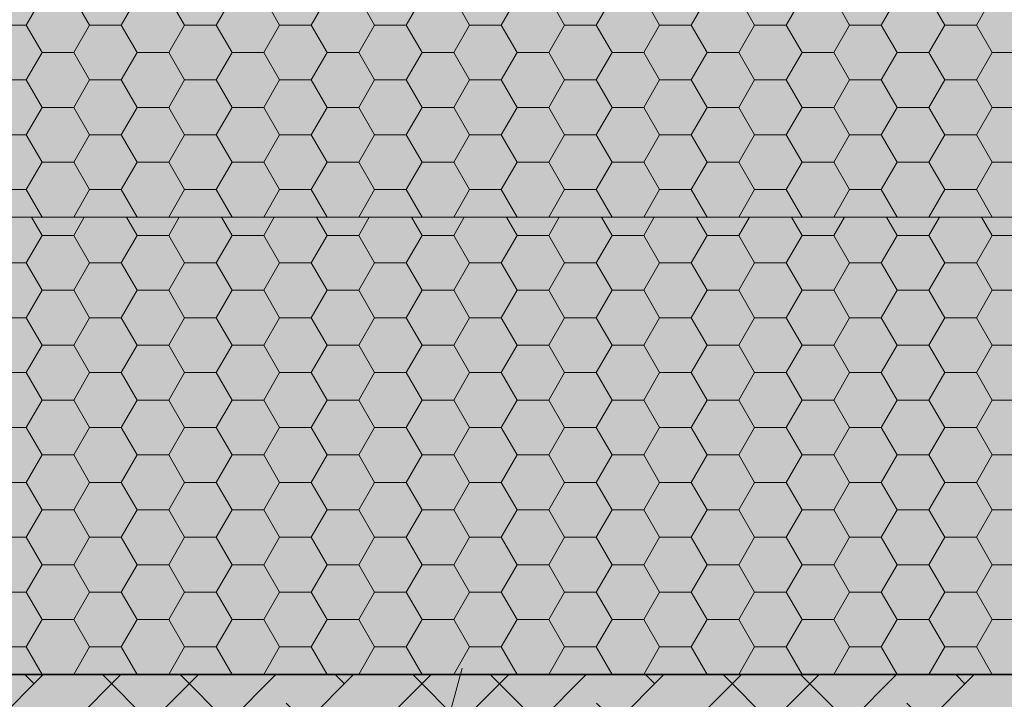
# Model space of a CAD drawing. Units: millimetres. Extents: x 43606 to 44591, y -4743 to -3388.
# Drawn here: x 44083 to 44298, y -4012 to -3863 of the extents above; entities that cross this region are included whole.
import ezdxf

# ---------------------------------------------------------------- set-up
doc = ezdxf.new("R2010")
doc.units = ezdxf.units.MM
doc.header["$LTSCALE"] = 5
doc.linetypes.add('CADWORK_22', pattern=[0])
doc.layers.add('Ech.1_5', color=7, linetype='Continuous')

# ---------------------------------------------------------------- blocks, each defined once
blk = doc.blocks.new('cw-line-extremity4')
at = {"linetype": 'Continuous', "lineweight": 5}
h = blk.add_hatch(color=0, dxfattribs=at)
edge = h.paths.add_edge_path()
edge.add_arc((0, 0), 2.5, 0, 360)

msp = doc.modelspace()

# ---------------------------------------------------------------- hatches: boundary and pattern name
at = {"layer": 'Ech.1_5', "linetype": 'Continuous', "lineweight": 5, "transparency": 33554687}
for points in [[(43942.01, -3906.54), (44469.34, -3906.54), (44469.34, -3806.54), (43942.01, -3806.54)], [(43942.01, -4006.54), (44469.34, -4006.54), (44469.34, -3944.54), (44451.36, -3928.06), (44487.32, -3942.17), (44469.34, -3925.68), (44469.34, -3906.54), (43942.01, -3906.54)]]:
    msp.add_hatch(color=31, dxfattribs=at).paths.add_polyline_path(points)
at = {"layer": 'Ech.1_5', "linetype": 'Continuous', "lineweight": 15, "transparency": 33554687}
h = msp.add_hatch(dxfattribs=at)
h.set_pattern_fill('CwHatchPattern_221', color=190, scale=0.3, style=0, pattern_type=2)
h.set_pattern_definition([(0, (43942.0143, -3906.5367), (10.3923, 6), [6.9282, -13.8564]), (120, (43942.0143, -3906.5367), (-10.3923, 5.999996), [6.9282, -13.8564]), (60, (43942.0143, -3906.5367), (-3e-06, 11.999996), [0, -13.8564, 6.9282, 0])])
h.paths.add_polyline_path([(43942.01, -3906.54), (44469.34, -3906.54), (44469.34, -3806.54), (43942.01, -3806.54)])
h = msp.add_hatch(dxfattribs=at)
h.set_pattern_fill('CwHatchPattern_221', color=190, scale=0.3, style=0, pattern_type=2)
h.set_pattern_definition([(0, (43942.014, -4006.5367), (10.3923, 6), [6.9282, -13.8564]), (120, (43942.014, -4006.5367), (-10.3923, 5.999996), [6.9282, -13.8564]), (60, (43942.014, -4006.5367), (-3e-06, 11.999996), [0, -13.8564, 6.9282, 0])])
h.paths.add_polyline_path([(43942.01, -4006.54), (44469.34, -4006.54), (44469.34, -3944.54), (44451.36, -3928.06), (44487.32, -3942.17), (44469.34, -3925.68), (44469.34, -3906.54), (43942.01, -3906.54)])
at = {"layer": 'Ech.1_5', "linetype": 'Continuous', "lineweight": 20, "true_color": 0xf8ad2a, "transparency": 33554687}
msp.add_hatch(color=40, dxfattribs=at).paths.add_polyline_path([(43933.01, -4025.54), (44469.34, -4025.54), (44469.34, -4006.54), (43933.01, -4006.54)])
at = {"layer": 'Ech.1_5', "linetype": 'Continuous', "lineweight": 15, "transparency": 33554687}
h = msp.add_hatch(dxfattribs=at)
h.set_pattern_fill('CwHatchPattern_215', color=190, scale=0.6, style=0, pattern_type=2)
h.set_pattern_definition([(45, (43933.014, -4025.537), (-8.48528, 8.48528), [960, 0]), (135, (43933.014, -4025.537), (-25.45585, 8.48528), [30, -18])])
h.paths.add_polyline_path([(43933.01, -4025.54), (44469.34, -4025.54), (44469.34, -4006.54), (43933.01, -4006.54)])

# ---------------------------------------------------------------- linework, layer by layer
at = {"layer": 'Ech.1_5', "color": 190, "linetype": 'Continuous', "lineweight": 15}
msp.add_line((43942.01, -3906.54), (44469.34, -3906.54), dxfattribs=at)
for points in [[(43942.01, -3906.54), (44469.34, -3906.54), (44469.34, -3806.54), (43942.01, -3806.54), (43942.01, -3906.54)], [(43942.01, -4006.54), (44469.34, -4006.54), (44469.34, -3944.54), (44451.36, -3928.06), (44487.32, -3942.17), (44469.34, -3925.68), (44469.34, -3906.54), (43942.01, -3906.54), (43942.01, -4006.54)], [(44179.4, -4005.14), (44158.47, -4082.16), (44138.47, -4082.16)], [(43933.01, -4025.54), (44469.34, -4025.54), (44469.34, -4006.54), (43933.01, -4006.54), (43933.01, -4025.54)]]:
    msp.add_lwpolyline(points, dxfattribs=at)
at = {"layer": 'Ech.1_5', "color": 36, "linetype": 'CADWORK_22', "lineweight": 35, "ltscale": 0.6, "flags": 128}
msp.add_lwpolyline([(44469.34, -4006.54), (44039.43, -4006.54), (44032.55, -3997.9), (43998.34, -3997.9)], dxfattribs=at)
at = {"layer": 'Ech.1_5', "color": 7, "linetype": 'Continuous', "lineweight": 20}
msp.add_lwpolyline([(43933.01, -4025.54), (44469.34, -4025.54), (44469.34, -4006.54), (43933.01, -4006.54), (43933.01, -4025.54)], dxfattribs=at)

# ---------------------------------------------------------------- block references
at = {"layer": 'Ech.1_5', "color": 190, "lineweight": 15, "rotation": 254.7959797814001}
msp.add_blockref('cw-line-extremity4', (44179.4, -4005.14), dxfattribs=at)

doc.saveas('drawing.dxf')
